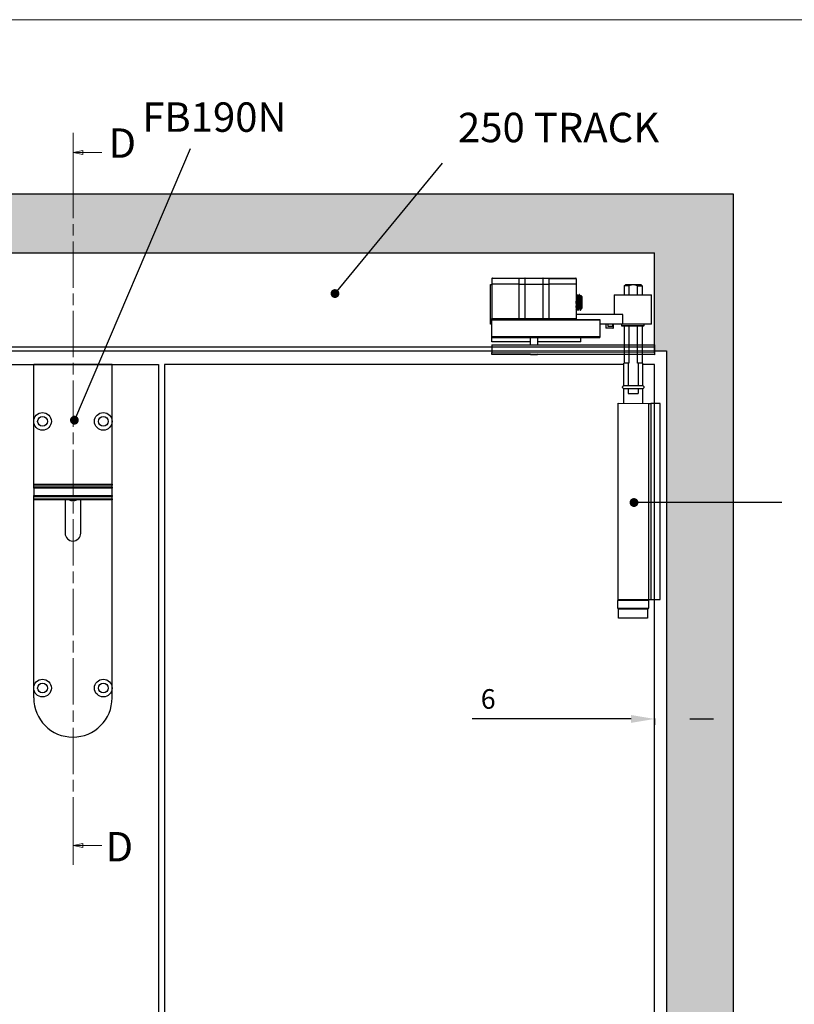
# Model space of a CAD drawing. Units: millimetres. Extents: x 8104 to 12001, y -2530 to 909.
# Drawn here: x 9487 to 9882, y 371 to 873 of the extents above; entities that cross this region are included whole.
import ezdxf

# ---------------------------------------------------------------- set-up
doc = ezdxf.new("R2010")
doc.units = ezdxf.units.MM
doc.linetypes.add('CHAIN', pattern=[0.3543, 0.2362, -0.0295, 0.0591, -0.0295])
for name, color, linetype in [('Border', 7, 'Continuous'), ('Dims', 7, 'Continuous'), ('Door', 4, 'Continuous'), ('Hatching', 32, 'Continuous'), ('Notes', 7, 'Continuous'), ('Track', 5, 'Continuous')]:
    doc.layers.add(name, color=color, linetype=linetype)
doc.styles.add('Label Text (ISO)', font='tahoma.ttf')
doc.styles.get("Standard").update_dxf_attribs({"font": 'tahoma.ttf'})
doc.dimstyles.new('Standard$0', dxfattribs={"dimtxt": 3, "dimasz": 3, "dimexe": 3, "dimexo": 1.5, "dimgap": 1, "dimtad": 1, "dimdec": 0, "dimlfac": 2, "dimzin": 0, "dimdsep": 46, "dimtxsty": 'Standard', "dimcen": 0.09, "dimadec": 0, "dimazin": 0, "dimtfac": 1, "dimtdec": 0, "dimtofl": 0, "dimtmove": 0, "dimatfit": 3, "dimfxl": 1, "dimtolj": 1, "dimtzin": 0, "dimarcsym": 0})

# ---------------------------------------------------------------- blocks, each defined once
blk = doc.blocks.new('*D63')
at = {"layer": 'Defpoints', "color": 0, "transparency": 16777216}
for p in [(9810.4, 517.86), (9816.4, 517.62), (9816.4, 516.13)]:
    blk.add_point(p, dxfattribs=at)
at = {"layer": 'Dims', "color": 0, "linetype": 'ByBlock', "lineweight": -2, "transparency": 16777216}
for p, q in [((9798.4, 516.13), (9717.28, 516.13)), ((9810.4, 516.36), (9810.4, 513.13)), ((9816.4, 516.12), (9816.4, 513.13)), ((9828.4, 516.13), (9840.4, 516.13))]:
    blk.add_line(p, q, dxfattribs=at)
at = {"layer": 'Dims', "color": 0, "transparency": 16777216}
for points in [[(9798.4, 518.13), (9798.4, 514.13), (9810.4, 516.13)], [(9828.4, 518.13), (9828.4, 514.13), (9816.4, 516.13)]]:
    blk.add_solid(points, dxfattribs=at)
at = {"layer": 'Dims', "color": 0, "transparency": 16777216, "insert": (9725.53, 526.33), "char_height": 10, "attachment_point": 5}
blk.add_mtext('\\A1;6', dxfattribs=at)
blk = doc.blocks.new('SFXP - SIDE VIEW')
at = {"color": 7, "linetype": 'Continuous', "lineweight": 25}
for p, q in [((48.64, 166.36), (48.65, 186.62)), ((48.65, 186.62), (49.28, 186.62)), ((49.28, 186.85), (49.27, 169.35)), ((63.27, 189.59), (49.28, 189.6)), ((49.28, 189.6), (49.28, 186.85)), ((63.27, 186.84), (49.28, 186.85)), ((49.53, 189.85), (63.27, 189.84)), ((63.26, 169.34), (63.27, 186.84)), ((63.27, 189.59), (63.27, 189.84)), ((63.27, 189.84), (66.32, 189.84)), ((66.09, 189.59), (63.27, 189.59)), ((63.27, 186.84), (63.27, 189.59)), ((63.27, 186.84), (66.08, 186.84)), ((66.09, 189.59), (66.08, 186.84)), ((66.08, 186.84), (66.08, 169.34)), ((66.08, 186.84), (75.48, 186.84)), ((75.48, 189.59), (66.09, 189.59)), ((66.32, 189.84), (75.24, 189.84)), ((75.24, 189.84), (78.29, 189.83)), ((75.47, 169.34), (75.48, 186.84)), ((75.48, 186.84), (75.48, 189.59)), ((78.29, 189.58), (75.48, 189.59)), ((75.48, 186.84), (78.29, 186.83)), ((78.29, 186.83), (78.28, 169.33)), ((78.29, 189.83), (78.29, 189.58)), ((78.29, 189.83), (92.03, 189.83)), ((78.29, 189.58), (78.29, 186.83)), ((92.28, 189.58), (78.29, 189.58)), ((92.28, 186.83), (78.29, 186.83)), ((92.28, 186.83), (92.27, 169.33)), ((92.28, 189.58), (92.28, 186.83)), ((92.46, 181.51), (92.28, 181.2)), ((92.47, 181.53), (92.46, 181.51)), ((92.63, 181.53), (92.47, 181.53)), ((93.88, 181.53), (93.72, 181.53)), ((94.7, 181.08), (94.5, 180.72)), ((95.15, 180.46), (94.72, 181.08)), ((111.65, 181.33), (111.64, 171.33)), ((111.65, 181.33), (130.65, 181.32)), ((130.64, 166.32), (130.65, 181.32)), ((93.26, 180.72), (93.11, 180.72)), ((94.51, 180.72), (94.36, 180.72)), ((95.15, 180.46), (95.14, 174.59)), ((92.27, 173.98), (92.48, 174.34)), ((116.02, 171.33), (92.27, 171.34)), ((92.47, 174.34), (92.62, 174.34)), ((93.1, 173.53), (93.25, 173.53)), ((93.27, 173.55), (93.26, 173.53)), ((93.72, 174.34), (93.87, 174.34)), ((94.35, 173.54), (94.33, 173.53)), ((94.35, 173.53), (94.4, 173.53)), ((94.4, 173.53), (95.14, 174.59)), ((94.4, 174.05), (94.4, 173.53)), ((94.97, 175.29), (94.97, 174.34)), ((116.02, 166.33), (116.02, 171.33)), ((49.27, 166.36), (48.64, 166.36)), ((49.27, 169.35), (63.26, 169.34)), ((49.27, 168.85), (49.27, 169.35)), ((49.27, 168.85), (104.27, 168.82)), ((49.27, 168.35), (49.27, 168.85)), ((104.27, 168.32), (49.27, 168.35)), ((49.27, 160.1), (49.27, 168.35)), ((63.26, 169.34), (66.08, 169.34)), ((63.26, 169.34), (63.26, 168.84)), ((66.08, 169.34), (75.47, 169.34)), ((75.47, 169.34), (78.28, 169.33)), ((78.28, 169.33), (78.28, 168.83)), ((78.28, 169.33), (92.27, 169.33)), ((92.27, 169.33), (92.27, 168.83)), ((104.27, 168.82), (104.27, 168.32)), ((104.27, 168.32), (104.27, 160.07)), ((116.02, 166.33), (104.27, 166.33)), ((107.45, 166.33), (107.45, 164.53)), ((108.45, 166.33), (108.45, 165.33)), ((110.95, 165.33), (110.95, 166.33)), ((111.25, 164.53), (111.25, 166.33)), ((115.39, 166.33), (115.39, 165.63)), ((130.64, 166.32), (116.02, 166.33)), ((126.89, 165.62), (126.89, 166.32)), ((107.45, 164.53), (110.84, 164.53)), ((110.69, 164.33), (107.65, 164.33)), ((108.45, 165.33), (110.95, 165.33)), ((111.05, 164.33), (110.69, 164.33)), ((110.84, 164.53), (111.25, 164.53)), ((115.39, 165.63), (115.59, 165.43)), ((115.39, 165.63), (121.14, 165.62)), ((121.14, 165.42), (115.59, 165.43)), ((121.14, 165.62), (126.89, 165.62)), ((126.69, 165.42), (121.14, 165.42)), ((126.69, 165.42), (126.89, 165.62)), ((49.27, 155.92), (49.26, 151.85)), ((49.27, 160.1), (104.27, 160.07)), ((49.27, 159.6), (49.27, 160.1)), ((49.27, 159.6), (104.27, 159.57)), ((49.27, 157.35), (49.27, 159.6)), ((68.77, 157.34), (49.27, 157.35)), ((49.27, 155.92), (132.27, 155.88)), ((68.77, 159.59), (68.77, 155.91)), ((72.77, 155.91), (72.77, 159.59)), ((94.67, 157.33), (72.77, 157.34)), ((94.67, 157.33), (94.68, 159.58)), ((104.27, 160.07), (104.27, 159.57)), ((132.27, 155.88), (132.26, 151.81)), ((49.26, 151.85), (132.26, 151.81)), ((49.26, 150.85), (49.26, 151.85)), ((68.92, 150.84), (49.26, 150.85)), ((68.92, 150.84), (72.6, 150.84)), ((132.26, 150.81), (72.6, 150.84)), ((132.26, 151.81), (132.26, 150.81))]:
    blk.add_line(p, q, dxfattribs=at)
for centre, radius, start, end in [((49.53, 189.6), 0.25, 89.9728, 179.9728), ((66.33, 189.6), 0.243, 91.8294, 181.7162), ((75.23, 189.59), 0.243, 358.2293, 88.1162), ((92.03, 189.58), 0.25, 359.9728, 89.9728), ((65.59, 169.33), 0.485, 271.8294, 1.7162), ((75.95, 169.32), 0.485, 178.2293, 268.1162), ((107.65, 164.53), 0.2, 179.9728, 269.9728), ((111.05, 164.53), 0.2, 269.9728, 359.9728)]:
    blk.add_arc(centre, radius, start, end, dxfattribs=at)
for points, knots in [([(93.08, 173.55), (93.08, 173.55), (93.07, 173.55), (93.05, 173.62), (93.03, 173.75), (93, 173.97), (92.97, 174.22), (92.95, 174.46), (92.94, 174.67), (92.93, 174.88), (92.91, 175.12), (92.9, 175.39), (92.88, 175.62), (92.87, 175.84), (92.86, 176.11), (92.83, 176.52), (92.81, 177.02), (92.78, 177.56), (92.76, 178.04), (92.74, 178.43), (92.72, 178.76), (92.71, 179.09), (92.69, 179.46), (92.66, 179.91), (92.63, 180.37), (92.6, 180.75), (92.57, 181.04), (92.55, 181.24), (92.53, 181.37), (92.51, 181.46), (92.49, 181.52), (92.48, 181.52), (92.47, 181.52)], [0, 0, 0, 0, 0.007379, 0.041232, 0.08319, 0.133246, 0.171988, 0.20312, 0.226843, 0.248351, 0.275817, 0.303284, 0.327964, 0.339342, 0.364137, 0.399925, 0.446697, 0.488997, 0.531995, 0.564433, 0.586318, 0.61464, 0.651246, 0.687863, 0.742804, 0.797746, 0.834398, 0.872152, 0.910615, 0.936828, 0.970167, 1, 1, 1, 1]), ([(93.25, 173.53), (93.25, 173.53), (93.25, 173.53), (93.24, 173.54), (93.23, 173.56), (93.21, 173.61), (93.19, 173.69), (93.17, 173.83), (93.14, 174.07), (93.11, 174.41), (93.09, 174.82), (93.06, 175.2), (93.04, 175.6), (93.01, 176.14), (92.98, 176.67), (92.96, 177.11), (92.95, 177.41), (92.93, 177.7), (92.92, 177.97), (92.91, 178.2), (92.89, 178.42), (92.88, 178.63), (92.87, 178.84), (92.86, 179.12), (92.84, 179.43), (92.83, 179.73), (92.81, 179.94), (92.81, 180.07), (92.8, 180.15), (92.8, 180.21), (92.79, 180.31), (92.78, 180.43), (92.77, 180.58), (92.76, 180.72), (92.74, 180.87), (92.73, 181.05), (92.71, 181.23), (92.68, 181.38), (92.67, 181.46), (92.65, 181.51), (92.64, 181.53), (92.63, 181.53), (92.63, 181.53)], [0, 0, 0, 0, 0.00124, 0.021753, 0.043136, 0.06539, 0.088513, 0.127023, 0.162168, 0.222293, 0.268983, 0.302219, 0.336531, 0.383585, 0.44336, 0.466147, 0.490351, 0.515973, 0.53495, 0.553464, 0.571515, 0.589102, 0.606225, 0.622886, 0.66001, 0.690203, 0.706481, 0.719676, 0.729785, 0.733266, 0.739571, 0.76065, 0.775426, 0.793026, 0.813449, 0.836695, 0.875098, 0.910718, 0.943555, 0.964948, 0.98634, 1, 1, 1, 1]), ([(93.12, 180.7), (93.04, 180.84), (92.88, 181.11), (92.72, 181.38), (92.65, 181.52)], [0, 0, 0, 0, 0.499828, 1, 1, 1, 1]), ([(93.71, 181.51), (93.63, 181.38), (93.48, 181.11), (93.32, 180.85), (93.25, 180.72)], [0, 0, 0, 0, 0.511564, 1, 1, 1, 1]), ([(94.33, 173.55), (94.32, 173.57), (94.31, 173.6), (94.28, 173.71), (94.27, 173.83), (94.25, 174), (94.23, 174.2), (94.21, 174.41), (94.2, 174.59), (94.18, 174.74), (94.17, 174.94), (94.15, 175.22), (94.13, 175.59), (94.11, 175.98), (94.09, 176.43), (94.06, 176.98), (94.03, 177.55), (94.01, 178.05), (93.99, 178.41), (93.98, 178.65), (93.97, 178.83), (93.96, 179.07), (93.94, 179.34), (93.92, 179.73), (93.89, 180.15), (93.87, 180.52), (93.85, 180.78), (93.83, 180.99), (93.81, 181.16), (93.79, 181.3), (93.77, 181.41), (93.75, 181.49), (93.74, 181.53), (93.73, 181.52), (93.72, 181.52)], [0, 0, 0, 0, 0.048215, 0.070761, 0.102802, 0.131505, 0.168288, 0.197563, 0.219326, 0.233573, 0.249958, 0.286586, 0.323215, 0.355308, 0.392762, 0.440986, 0.491083, 0.532431, 0.565023, 0.580375, 0.59257, 0.613227, 0.641127, 0.667069, 0.723294, 0.767301, 0.795085, 0.828525, 0.859256, 0.887276, 0.920414, 0.948734, 0.984364, 1, 1, 1, 1]), ([(94.4, 174.05), (94.39, 174.17), (94.36, 174.41), (94.34, 174.77), (94.32, 175.06), (94.31, 175.24), (94.3, 175.43), (94.29, 175.62), (94.28, 175.82), (94.27, 175.98), (94.26, 176.09), (94.26, 176.21), (94.25, 176.38), (94.24, 176.6), (94.23, 176.81), (94.21, 177.06), (94.2, 177.37), (94.18, 177.72), (94.16, 178.08), (94.15, 178.39), (94.13, 178.65), (94.12, 178.88), (94.11, 179.08), (94.1, 179.29), (94.09, 179.49), (94.08, 179.68), (94.07, 179.85), (94.06, 180.04), (94.05, 180.22), (94.03, 180.41), (94.02, 180.61), (94, 180.82), (93.98, 181.02), (93.96, 181.19), (93.95, 181.3), (93.93, 181.38), (93.92, 181.44), (93.91, 181.49), (93.89, 181.52), (93.89, 181.53), (93.88, 181.53), (93.88, 181.53)], [0, 0, 0, 0, 0.063924, 0.127843, 0.14917, 0.170497, 0.191823, 0.213149, 0.234474, 0.255799, 0.260398, 0.268249, 0.293703, 0.31131, 0.332167, 0.356275, 0.383634, 0.421862, 0.455911, 0.48578, 0.511468, 0.53279, 0.554111, 0.575431, 0.596751, 0.618071, 0.63939, 0.656536, 0.683578, 0.707108, 0.735036, 0.767362, 0.807559, 0.842284, 0.871535, 0.895311, 0.920893, 0.946474, 0.972055, 0.997635, 1, 1, 1, 1]), ([(94.37, 180.7), (94.29, 180.83), (94.13, 181.11), (93.97, 181.38), (93.9, 181.51)], [0, 0, 0, 0, 0.4998071, 1, 1, 1, 1]), ([(94.7, 181.07), (94.71, 181.08), (94.71, 181.08), (94.71, 181.08), (94.71, 181.08)], [0, 0, 0, 0, 0.2001962, 1, 1, 1, 1]), ([(94.72, 181.08), (94.72, 181.08), (94.72, 181.07), (94.72, 181.06), (94.73, 181.04), (94.73, 181.01), (94.74, 180.97), (94.74, 180.91), (94.75, 180.84), (94.76, 180.71), (94.77, 180.5), (94.79, 180.25), (94.8, 180.03), (94.8, 179.89), (94.81, 179.73), (94.82, 179.57), (94.82, 179.4), (94.83, 179.2), (94.84, 178.95), (94.85, 178.69), (94.85, 178.47), (94.86, 178.28), (94.86, 178.1), (94.87, 177.9), (94.88, 177.67), (94.89, 177.42), (94.9, 177.15), (94.91, 176.88), (94.92, 176.62), (94.92, 176.39), (94.93, 176.13), (94.95, 175.73), (94.96, 175.47), (94.97, 175.29)], [0, 0, 0, 0, 0.009377, 0.03272, 0.056013, 0.072569, 0.098566, 0.121108, 0.147785, 0.178562, 0.243073, 0.307152, 0.332682, 0.358142, 0.383532, 0.408853, 0.434103, 0.456794, 0.498277, 0.535542, 0.563122, 0.58436, 0.607975, 0.633946, 0.662251, 0.692865, 0.727309, 0.76652, 0.799598, 0.826615, 0.863227, 0.909105, 1, 1, 1, 1]), ([(92.47, 174.34), (92.47, 174.34), (92.46, 174.34), (92.45, 174.35), (92.44, 174.37), (92.43, 174.39), (92.42, 174.43), (92.4, 174.51), (92.38, 174.66), (92.35, 174.87), (92.33, 175.12), (92.31, 175.32), (92.29, 175.51), (92.28, 175.66), (92.28, 175.76), (92.27, 175.77)], [0, 0, 0, 0, 0.0203126, 0.1068242, 0.1490577, 0.1789978, 0.2437391, 0.3331475, 0.4472097, 0.6139418, 0.7385428, 0.817679, 0.8941683, 0.9806587, 1, 1, 1, 1]), ([(92.61, 174.37), (92.6, 174.37), (92.59, 174.38), (92.57, 174.46), (92.54, 174.59), (92.52, 174.77), (92.5, 174.96), (92.48, 175.13), (92.47, 175.32), (92.44, 175.6), (92.42, 175.98), (92.39, 176.4), (92.36, 176.77), (92.34, 177.15), (92.32, 177.5), (92.3, 177.77), (92.29, 177.94), (92.28, 178.06), (92.28, 178.12), (92.28, 178.13)], [0, 0, 0, 0, 0.032533, 0.104367, 0.182404, 0.266641, 0.321148, 0.373688, 0.424261, 0.472866, 0.593018, 0.678846, 0.735054, 0.811871, 0.898605, 0.932488, 0.964245, 0.993874, 1, 1, 1, 1]), ([(93.72, 174.34), (93.72, 174.34), (93.71, 174.34), (93.7, 174.35), (93.69, 174.37), (93.68, 174.39), (93.66, 174.45), (93.64, 174.59), (93.6, 174.85), (93.57, 175.18), (93.54, 175.56), (93.51, 175.94), (93.49, 176.25), (93.47, 176.55), (93.45, 176.89), (93.42, 177.29), (93.4, 177.68), (93.38, 178.02), (93.36, 178.35), (93.33, 178.7), (93.31, 179.05), (93.29, 179.36), (93.27, 179.61), (93.25, 179.85), (93.22, 180.12), (93.19, 180.34), (93.17, 180.49), (93.16, 180.56), (93.15, 180.61), (93.14, 180.64), (93.13, 180.68), (93.12, 180.69), (93.12, 180.69)], [0, 0, 0, 0, 0.009202, 0.033619, 0.043066, 0.060163, 0.078936, 0.135191, 0.191443, 0.243696, 0.303233, 0.348323, 0.383076, 0.410758, 0.446856, 0.492874, 0.53564, 0.567207, 0.600005, 0.638903, 0.681348, 0.719311, 0.74984, 0.779635, 0.822407, 0.877125, 0.910566, 0.933653, 0.943291, 0.959761, 0.978519, 1, 1, 1, 1]), ([(93.86, 174.36), (93.86, 174.36), (93.85, 174.36), (93.84, 174.39), (93.83, 174.44), (93.81, 174.52), (93.79, 174.66), (93.76, 174.82), (93.75, 174.94), (93.74, 175), (93.74, 175.02), (93.74, 175.06), (93.73, 175.13), (93.72, 175.26), (93.71, 175.41), (93.69, 175.61), (93.68, 175.83), (93.66, 176.06), (93.65, 176.29), (93.63, 176.56), (93.61, 176.83), (93.59, 177.1), (93.58, 177.36), (93.56, 177.63), (93.54, 177.98), (93.51, 178.43), (93.47, 178.95), (93.44, 179.43), (93.41, 179.78), (93.39, 180.02), (93.37, 180.18), (93.35, 180.32), (93.34, 180.44), (93.32, 180.53), (93.31, 180.61), (93.29, 180.67), (93.27, 180.71), (93.26, 180.72), (93.26, 180.72), (93.26, 180.71)], [0, 0, 0, 0, 0.0017771, 0.0242929, 0.048633, 0.0747975, 0.1209052, 0.1550369, 0.1771814, 0.1837562, 0.1859188, 0.1873315, 0.2027274, 0.2216843, 0.2442017, 0.270279, 0.2999153, 0.3251606, 0.3523419, 0.3814592, 0.4125122, 0.4376832, 0.4674278, 0.4936394, 0.520598, 0.5767051, 0.6357913, 0.6921076, 0.7494317, 0.7782807, 0.8064392, 0.8345979, 0.8627566, 0.8854821, 0.9118086, 0.9417353, 0.9752615, 0.9969157, 1, 1, 1, 1]), ([(94.97, 174.34), (94.96, 174.35), (94.93, 174.37), (94.9, 174.51), (94.87, 174.7), (94.85, 174.88), (94.83, 175.04), (94.82, 175.17), (94.81, 175.31), (94.8, 175.49), (94.78, 175.71), (94.76, 175.96), (94.74, 176.22), (94.72, 176.54), (94.7, 176.88), (94.68, 177.25), (94.65, 177.61), (94.63, 177.92), (94.62, 178.18), (94.6, 178.44), (94.58, 178.75), (94.56, 179.04), (94.55, 179.22), (94.54, 179.29), (94.54, 179.29), (94.54, 179.29), (94.54, 179.29), (94.54, 179.31), (94.54, 179.38), (94.53, 179.51), (94.51, 179.69), (94.49, 179.91), (94.47, 180.11), (94.45, 180.29), (94.43, 180.42), (94.42, 180.52), (94.4, 180.6), (94.39, 180.65), (94.38, 180.69), (94.37, 180.69), (94.37, 180.7)], [0, 0, 0, 0, 0.048804, 0.111726, 0.154648, 0.191607, 0.218839, 0.23634, 0.255482, 0.283841, 0.312202, 0.340565, 0.373732, 0.406341, 0.446775, 0.482246, 0.524108, 0.556939, 0.580614, 0.605198, 0.643004, 0.680811, 0.706872, 0.706874, 0.706878, 0.706888, 0.706963, 0.707282, 0.716428, 0.733168, 0.7575, 0.78942, 0.828926, 0.859487, 0.891003, 0.915242, 0.945172, 0.967396, 0.992877, 1, 1, 1, 1]), ([(94.97, 175.29), (94.96, 175.34), (94.95, 175.45), (94.94, 175.62), (94.93, 175.8), (94.92, 175.99), (94.9, 176.16), (94.89, 176.34), (94.88, 176.5), (94.87, 176.67), (94.86, 176.83), (94.85, 177.02), (94.83, 177.31), (94.81, 177.65), (94.78, 178.01), (94.77, 178.29), (94.75, 178.52), (94.74, 178.73), (94.72, 178.93), (94.71, 179.12), (94.7, 179.29), (94.69, 179.45), (94.67, 179.63), (94.65, 179.86), (94.63, 180.09), (94.61, 180.28), (94.59, 180.42), (94.57, 180.51), (94.56, 180.58), (94.55, 180.64), (94.53, 180.68), (94.52, 180.7), (94.51, 180.72), (94.51, 180.71), (94.51, 180.71)], [0, 0, 0, 0, 0.029121, 0.058241, 0.087359, 0.116476, 0.145592, 0.163809, 0.194163, 0.213896, 0.236663, 0.262465, 0.291301, 0.350437, 0.399129, 0.437093, 0.466112, 0.495265, 0.524417, 0.553567, 0.582715, 0.603394, 0.634599, 0.676325, 0.728566, 0.777157, 0.817665, 0.850087, 0.874419, 0.903577, 0.932734, 0.96189, 0.991045, 1, 1, 1, 1]), ([(92.61, 174.36), (92.69, 174.22), (92.84, 173.95), (93, 173.68), (93.08, 173.54)], [0, 0, 0, 0, 0.4998386, 1, 1, 1, 1]), ([(93.27, 173.54), (93.35, 173.68), (93.5, 173.94), (93.65, 174.21), (93.73, 174.34)], [0, 0, 0, 0, 0.511306, 1, 1, 1, 1]), ([(93.86, 174.36), (93.93, 174.24), (94.08, 173.97), (94.24, 173.69), (94.33, 173.54)], [0, 0, 0, 0, 0.437547, 1, 1, 1, 1]), ([(94.97, 174.34), (94.95, 174.31), (94.9, 174.25), (94.83, 174.18), (94.75, 174.11), (94.69, 174.07), (94.63, 174.04), (94.58, 174.03), (94.52, 174.02), (94.46, 174.02), (94.42, 174.04), (94.4, 174.04), (94.4, 174.05)], [0, 0, 0, 0, 0.106188, 0.224452, 0.355458, 0.499932, 0.570129, 0.653309, 0.749974, 0.920986, 0.972309, 1, 1, 1, 1])]:
    blk.add_open_spline(points, degree=3, knots=knots, dxfattribs=at)
blk = doc.blocks.new('PIVOT + HINGE - SIDE')
at = {"color": 7, "linetype": 'Continuous', "lineweight": 25}
for p, q in [((8774.61, 862.63), (8774.11, 862.13)), ((8774.11, 862.13), (8774.11, 857.44)), ((8776.37, 862.13), (8774.11, 862.13)), ((8774.61, 862.63), (8777.72, 862.63)), ((8776.37, 857.44), (8776.37, 862.13)), ((8777.72, 862.63), (8779.5, 862.64)), ((8780.86, 862.14), (8779.5, 862.64)), ((8779.5, 862.64), (8782.61, 862.64)), ((8780.86, 862.14), (8780.86, 857.44)), ((8783.11, 862.14), (8780.86, 862.14)), ((8783.11, 862.14), (8782.61, 862.64)), ((8783.12, 857.45), (8783.11, 862.14)), ((8774.12, 841.54), (8774.13, 822.63)), ((8776.39, 822.63), (8776.38, 841.54)), ((8780.87, 841.54), (8780.88, 822.64)), ((8783.13, 822.64), (8783.12, 841.55)), ((8773.93, 822.63), (8773.94, 811.18)), ((8773.93, 822.63), (8776.01, 822.63)), ((8776.01, 822.63), (8776.01, 811.18)), ((8776.01, 822.63), (8776.39, 822.63)), ((8780.88, 822.64), (8781.25, 822.64)), ((8781.25, 822.64), (8781.26, 811.18)), ((8781.25, 822.64), (8783.33, 822.64)), ((8783.34, 811.18), (8783.33, 822.64)), ((8783.34, 811.18), (8773.94, 811.18)), ((8773.94, 809.58), (8773.94, 802.13)), ((8773.94, 809.58), (8783.34, 809.58)), ((8776.01, 809.58), (8776.02, 807.13)), ((8781.26, 809.58), (8781.26, 807.14)), ((8783.34, 802.14), (8783.34, 809.58)), ((8781.26, 807.14), (8776.02, 807.13)), ((8764.89, 702.13), (8764.84, 802.13)), ((8764.84, 802.13), (8769.64, 802.13)), ((8769.64, 802.13), (8769.69, 702.13)), ((8770.79, 802.13), (8769.64, 802.13)), ((8786.29, 802.14), (8770.79, 802.13)), ((8770.79, 802.13), (8770.84, 702.13)), ((8786.34, 702.14), (8786.29, 802.14)), ((8769.69, 702.13), (8764.89, 702.13)), ((8770.84, 702.13), (8769.69, 702.13)), ((8786.34, 702.14), (8770.84, 702.13)), ((8770.89, 701.63), (8785.61, 701.64)), ((8770.89, 701.63), (8770.89, 697.63)), ((8785.61, 701.64), (8786.49, 701.64)), ((8786.49, 697.64), (8786.49, 701.64)), ((8785.61, 697.64), (8770.89, 697.63)), ((8771.34, 697.13), (8786.04, 697.14)), ((8771.34, 697.13), (8771.34, 692.63)), ((8786.49, 697.64), (8785.61, 697.64)), ((8786.04, 692.64), (8786.04, 697.14)), ((8771.34, 692.63), (8786.04, 692.64))]:
    blk.add_line(p, q, dxfattribs=at)
for centre, radius, start, end in [((8773.94, 810.38), 0.8, 90.0272, 270.0272), ((8783.34, 810.38), 0.8, 270.0272, 90.0272), ((8771.39, 701.63), 0.5, 90.0272, 180.0272), ((8785.99, 701.64), 0.5, 0.0272, 90.0272), ((8771.39, 697.63), 0.5, 180.0272, 270.0272), ((8785.99, 697.64), 0.5, 270.0272, 0.0272)]:
    blk.add_arc(centre, radius, start, end, dxfattribs=at)
blk.add_open_spline([(8777.72, 862.63), (8777.49, 862.57), (8777.02, 862.45), (8776.59, 862.24), (8776.37, 862.13)], degree=3, knots=[0, 0, 0, 0, 0.495889, 1, 1, 1, 1], dxfattribs=at)
at = {"color": 6, "xscale": -1}
blk.add_blockref('SFXP - SIDE VIEW', (8899.98, 676.12), dxfattribs=at)
blk = doc.blocks.new('FB TOP')
at = {"color": 40, "linetype": 'Continuous', "lineweight": 25}
for p, q in [((0, -29), (0, 0)), ((40, 0), (0, 0)), ((40, -29), (40, 0)), ((0, -61.07), (0, -29)), ((40, -61.07), (40, -29)), ((0, -61.07), (40, -61.07)), ((0, -61.51), (0, -61.07)), ((40, -61.51), (0, -61.51)), ((0, -62.59), (0, -61.51)), ((40, -62.59), (0, -62.59)), ((0, -63.09), (0, -62.59)), ((40, -63.09), (0, -63.09)), ((0, -63.09), (0, -66.78)), ((40, -61.07), (40, -61.51)), ((40, -62.59), (40, -61.51)), ((40, -62.59), (40, -63.09)), ((40, -66.78), (40, -63.09)), ((0, -66.78), (40, -66.78)), ((0, -67.28), (0, -66.78)), ((0, -67.28), (40, -67.28)), ((0, -68.47), (0, -67.28)), ((0, -68.47), (40, -68.47)), ((0, -68.94), (0, -68.47)), ((0, -165), (0, -68.94)), ((40, -68.94), (0, -68.94)), ((16, -68.94), (16, -86)), ((24, -86), (24, -68.94)), ((40, -66.78), (40, -67.28)), ((40, -68.47), (40, -67.28)), ((40, -68.47), (40, -68.94)), ((40, -165), (40, -68.94)), ((0, -170), (0, -165)), ((40, -170), (40, -165))]:
    blk.add_line(p, q, dxfattribs=at)
for centre, radius in [((4.5, -29), 4.5), ((35.5, -29), 4.5), ((4.5, -29), 2.5), ((35.5, -29), 2.5), ((4.5, -165), 4.5), ((35.5, -165), 4.5), ((4.5, -165), 2.5), ((35.5, -165), 2.5)]:
    blk.add_circle(centre, radius, dxfattribs=at)
for centre, radius, start, end in [((20, -65), 4.4, 243.421, 296.579), ((20, -86), 4, 180, 0), ((20, -170), 20, 180, 0)]:
    blk.add_arc(centre, radius, start, end, dxfattribs=at)

msp = doc.modelspace()

# ---------------------------------------------------------------- hatches: boundary and pattern name
at = {"layer": 'Dims'}
h = msp.add_hatch(dxfattribs=at)
h.set_pattern_fill('GOST_WOOD', color=32, scale=2)
h.paths.add_polyline_path([(9071.17, 783.87), (8761.6, 783.87), (8761.6, 626.5), (8795.6, 626.5), (8795.6, 703.87), (8801.6, 703.87), (8801.6, 753.87), (9078.54, 753.87)])
h.paths.add_polyline_path([(9425.92, 783.87), (9071.17, 783.87), (9078.54, 753.87), (9425.92, 753.87)])
h.paths.add_polyline_path([(9563.72, 783.87), (9425.92, 783.87), (9425.92, 753.87), (9550.91, 753.87)])
h.paths.add_polyline_path([(9689.18, 783.87), (9563.72, 783.87), (9550.91, 753.87), (9664.49, 753.87)])
h.paths.add_polyline_path([(9850.4, 783.87), (9689.18, 783.87), (9664.49, 753.87), (9810.4, 753.87), (9810.4, 703.87), (9816.4, 703.87), (9816.4, 626.5), (9850.4, 626.5)])
h.paths.add_polyline_path([(9850.4, 626.5), (9816.4, 626.5), (9816.4, 2.01), (9850.4, 2.01)])
h.paths.add_polyline_path([(9850.4, 2.01), (9816.4, 2.01), (9816.4, -64.13), (9810.4, -64.13), (9810.4, -83.13), (9698.45, -83.13), (9710.11, -94.13), (9850.4, -94.13)])
h.paths.add_polyline_path([(9698.45, -83.13), (9578.11, -83.13), (9589.76, -94.13), (9710.11, -94.13)])
h.paths.add_polyline_path([(9578.11, -83.13), (9527.18, -83.13), (9527.18, -84.53, -0.414214), (9518.68, -93.03), (9588.85, -93.26)])
h.paths.add_polyline_path([(9500.18, -84.53), (9500.18, -83.13), (9425.92, -83.13), (9425.92, -94.13), (9508.68, -93.03, -0.414214)])
h.paths.add_polyline_path([(9425.92, -83.13), (9217.74, -83.13), (9214.28, -94.13), (9425.92, -94.13)])
h.paths.add_polyline_path([(9217.74, -83.13), (9114.49, -83.13), (9114.49, -84.52, -0.414214), (9105.99, -93.02), (9214.58, -93.18)])
h.paths.add_polyline_path([(9087.49, -84.52), (9087.49, -83.13), (9055, -83.13), (9047.33, -94.13), (9095.99, -93.02, -0.414214)])
h.paths.add_polyline_path([(9055, -83.13), (8801.6, -83.13), (8801.6, -64.13), (8795.6, -64.13), (8795.6, 2.01), (8761.6, 2.01), (8761.6, -94.13), (9047.33, -94.13)])
h.paths.add_polyline_path([(8795.6, 331.45), (8761.6, 331.45), (8761.6, 2.01), (8795.6, 2.01)])
h.paths.add_polyline_path([(8795.6, 626.5), (8761.6, 626.5), (8761.6, 331.45), (8795.6, 331.45)])

# ---------------------------------------------------------------- linework, layer by layer
at = {"layer": 'Border', "lineweight": 0}
msp.add_lwpolyline([(10401.36, -736.93), (8104.44, -736.93), (8104.44, 872.7), (10401.36, 872.7)], close=True, dxfattribs=at)
at = {"layer": 'Dims'}
msp.add_line((9810.4, 702.87), (9810.4, 703.87), dxfattribs=at)
at = {"layer": 'Door', "color": 7, "linetype": 'Continuous', "lineweight": 0}
for p, q in [((9513.77, 814.92), (9513.77, 795.07)), ((9518.77, 806), (9513.77, 805)), ((9518.77, 805), (9513.77, 805)), ((9513.77, 805), (9518.77, 804)), ((9518.77, 804), (9518.77, 806)), ((9528.44, 805), (9518.77, 805)), ((9513.77, 461.53), (9513.77, 441.69)), ((9518.77, 452.61), (9513.77, 451.61)), ((9518.77, 450.61), (9518.77, 452.61)), ((9518.77, 451.61), (9513.77, 451.61)), ((9513.77, 451.61), (9518.77, 450.61)), ((9528.44, 451.61), (9518.77, 451.61))]:
    msp.add_line(p, q, dxfattribs=at)
at = {"layer": 'Door', "color": 7, "linetype": 'CHAIN', "lineweight": 0, "ltscale": 100}
msp.add_line((9513.77, 795.07), (9513.77, 461.53), dxfattribs=at)
at = {"layer": 'Door'}
for p, q in [((9311.1, 696.87), (9557.4, 696.87)), ((9557.4, 696.87), (9557.4, -54.13)), ((9560.4, 696.87), (9560.4, -54.13)), ((9794.78, 696.87), (9560.4, 696.87)), ((9810.4, 696.87), (9804.18, 696.88)), ((9810.4, -54.13), (9810.4, 696.87))]:
    msp.add_line(p, q, dxfattribs=at)
at = {"layer": 'Door', "color": 7, "linetype": 'Continuous', "lineweight": 0, "flags": 128}
for points in [[(9518.77, 806), (9513.77, 805), (9518.77, 804), (9518.77, 806)], [(9518.77, 452.61), (9513.77, 451.61), (9518.77, 450.61), (9518.77, 452.61)]]:
    msp.add_lwpolyline(points, dxfattribs=at)
at = {"layer": 'Door', "color": 7, "lineweight": 0}
for points in [[(9518.77, 806), (9513.77, 805), (9518.77, 804), (9518.77, 806)], [(9518.77, 452.61), (9513.77, 451.61), (9518.77, 450.61), (9518.77, 452.61)]]:
    msp.add_solid(points, dxfattribs=at)
at = {"layer": 'Hatching', "color": 32}
for p, q in [((8761.6, 783.87), (9850.4, 783.87)), ((9850.4, 783.87), (9850.4, -94.13)), ((8801.6, 753.87), (9810.4, 753.87)), ((9810.4, 703.87), (9810.4, 753.87)), ((9810.4, 703.87), (9816.4, 703.87)), ((9816.4, 703.87), (9816.4, -64.13))]:
    msp.add_line(p, q, dxfattribs=at)
at = {"layer": 'Notes'}
for p, q in [((9573.52, 806.81), (9514.45, 668.49)), ((9702.02, 799.47), (9647.35, 733.05)), ((9875.24, 626.5), (9799.89, 626.5))]:
    msp.add_line(p, q, dxfattribs=at)
at = {"layer": 'Notes', "color": 0, "linetype": 'ByBlock', "const_width": 2.25}
for points in [[(9648.48, 733.05, -1), (9646.23, 733.05, -1)], [(9515.57, 668.49, -1), (9513.32, 668.49, -1)], [(9801.02, 626.5, -1), (9798.77, 626.5, -1)]]:
    msp.add_lwpolyline(points, format="xyb", close=True, dxfattribs=at)
at = {"layer": 'Track'}
for p, q in [((8801.6, 753.87), (9810.4, 753.87)), ((9810.4, 703.87), (9810.4, 753.87)), ((8801.6, 705.87), (9810.4, 705.87)), ((8801.6, 703.87), (9810.4, 703.87))]:
    msp.add_line(p, q, dxfattribs=at)

# ---------------------------------------------------------------- block references
at = {"layer": 'Dims', "xscale": -1}
msp.add_blockref('PIVOT + HINGE - SIDE', (18578.11, -125.06), dxfattribs=at)
at = {"layer": 'Hatching'}
msp.add_blockref('FB TOP', (9493.68, 696.87), dxfattribs=at)

# ---------------------------------------------------------------- texts
at = {"layer": 'Door', "color": 7, "style": 'Label Text (ISO)'}
msp.add_text('D', height=15, dxfattribs=at).set_placement((9530.3, 443.48))
at = {"layer": 'Door', "color": 7, "lineweight": 0, "insert": (9531.82, 797.59), "char_height": 15, "attachment_point": 7, "line_spacing_factor": 3.276922, "style": 'Label Text (ISO)'}
msp.add_mtext('D', dxfattribs=at)
at = {"layer": 'Notes', "char_height": 15, "width": 137.3307, "attachment_point": 3}
for s, insert in [('\\pxql;{\\fArial|b0|i0|c0|p34;FB190N}', (9686.36, 830.52)), ('\\pxql;{\\fArial|b0|i0|c0|p34;250 TRACK}', (9847.44, 825.22))]:
    msp.add_mtext(s, dxfattribs=dict(at, insert=insert))

# ---------------------------------------------------------------- dimensions: what is measured, and where the dimension line sits
at = {"layer": 'Dims'}
dim = msp.add_linear_dim(base=(9816.4, 516.13), p1=(9810.4, 517.86), p2=(9816.4, 517.62), angle=180, dimstyle='Standard$0', override={"dimtxt": 10, "dimasz": 12, "dimgap": 5, "dimlfac": 1, "dimarcsym": 1}, dxfattribs=at)
dim.commit()
dim.dimension.update_dxf_attribs({"geometry": '*D63', "text_midpoint": (9725.53, 516.13), "dimtype": 160})

doc.saveas('drawing.dxf')
